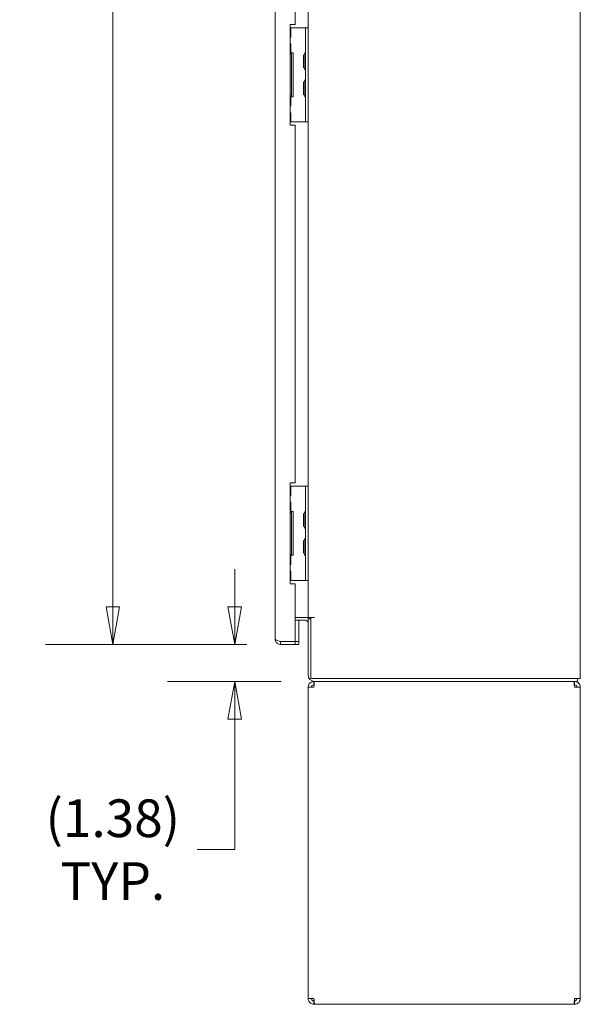
# Model space of a CAD drawing. Units: inches. Extents: x 10 to 330, y 6 to 202.
# Drawn here: x 132 to 153, y 89 to 126 of the extents above; entities that cross this region are included whole.
import ezdxf

# ---------------------------------------------------------------- set-up
doc = ezdxf.new("R2010")
doc.units = ezdxf.units.IN
doc.header["$LTSCALE"] = 20
doc.header["$MEASUREMENT"] = 0
doc.layers.get('0').update_dxf_attribs({"lineweight": 0})
doc.layers.add('Dimension (ANSI)', color=7, linetype='Continuous', lineweight=5)
doc.layers.add('Visible (ANSI)', color=7, linetype='Continuous', lineweight=5)
doc.styles.add('ROMANS', font='tahoma.ttf')
doc.dimstyles.new('Default (ANSI)', dxfattribs={"dimscale": 20, "dimtxt": 0.07, "dimasz": 0.07, "dimexe": 0.125, "dimexo": 0.0625, "dimgap": 0.031496, "dimtad": 0, "dimtih": 1, "dimtoh": 1, "dimrnd": 1e-08, "dimzin": 0, "dimdsep": 46, "dimtxsty": 'ROMANS', "dimblk": 'Filled-1', "dimcen": 0.09, "dimdle": 0.393701, "dimclrd": 256, "dimclre": 256, "dimclrt": 256, "dimadec": 0, "dimazin": 0, "dimtfac": 0.928571, "dimtofl": 0, "dimtmove": 0, "dimatfit": 3, "dimfxl": 1, "dimtolj": 1, "dimtzin": 0, "dimlwd": -1, "dimlwe": -1, "dimarcsym": 0})

# ---------------------------------------------------------------- blocks, each defined once
blk = doc.blocks.new('Filled-1')
at = {"color": 0}
for p, q in [((0, 0), (-1, 0.179)), ((-1, 0.179), (-1, -0.179)), ((-1, 0), (0, 0)), ((-1, -0.179), (0, 0))]:
    blk.add_line(p, q, dxfattribs=at)
at = {"color": 0, "flags": 128}
blk.add_lwpolyline([(-1, -0.179), (0, 0), (-1, 0.179), (-1, -0.179)], dxfattribs=at)
at = {"color": 0}
blk.add_solid([(-1, -0.179), (0, 0), (-1, 0.179), (-1, -0.179)], dxfattribs=at)
blk = doc.blocks.new('*D13')
at = {"layer": 'Defpoints', "color": 0, "transparency": 16777216}
for p in [(135.777, 161.942), (142.012, 161.942), (142.012, 102.567)]:
    blk.add_point(p, dxfattribs=at)
at = {"layer": 'Dimension (ANSI)', "transparency": 16777216}
for p, q in [((140.762, 161.942), (133.277, 161.942)), ((135.777, 160.542), (135.777, 143.919)), ((135.777, 103.967), (135.777, 133.722)), ((140.762, 102.567), (133.277, 102.567))]:
    blk.add_line(p, q, dxfattribs=at)
at = {"layer": 'Dimension (ANSI)', "transparency": 16777216, "xscale": 1.400000005960464, "yscale": 1.400000005960464, "zscale": 1.400000005960464}
for p, rotation in [((135.777, 161.942), 90), ((135.777, 102.567), 270)]:
    blk.add_blockref('Filled-1', p, dxfattribs=dict(at, rotation=rotation))
at = {"layer": 'Dimension (ANSI)', "transparency": 16777216, "insert": (135.777, 138.82), "char_height": 1.4, "attachment_point": 5, "style": 'ROMANS'}
blk.add_mtext('\\A1;\\fTahoma|b0|i0;\\H1.4000;59.38\\P\\fTahoma|b0|i0;\\H1.4000;DOOR\\P\\fTahoma|b0|i0;\\H1.4000;HEIGHT\\P\\fTahoma|b0|i0;\\H1.4000;(2 PL.)', dxfattribs=at)
blk = doc.blocks.new('*D16')
at = {"layer": 'Defpoints', "color": 0, "transparency": 16777216}
for p in [(140.311, 102.567), (142.012, 102.567), (143.283, 101.192)]:
    blk.add_point(p, dxfattribs=at)
at = {"layer": 'Dimension (ANSI)', "transparency": 16777216}
for p, q in [((140.311, 103.967), (140.311, 105.367)), ((140.762, 102.567), (137.811, 102.567)), ((142.033, 101.192), (137.811, 101.192)), ((140.311, 99.792), (140.311, 94.941)), ((140.311, 94.941), (138.911, 94.941))]:
    blk.add_line(p, q, dxfattribs=at)
at = {"layer": 'Dimension (ANSI)', "transparency": 16777216, "xscale": 1.400000005960464, "yscale": 1.400000005960464, "zscale": 1.400000005960464}
for p, rotation in [((140.311, 102.567), 270), ((140.311, 101.192), 90)]:
    blk.add_blockref('Filled-1', p, dxfattribs=dict(at, rotation=rotation))
at = {"layer": 'Dimension (ANSI)', "transparency": 16777216, "insert": (135.777, 94.941), "char_height": 1.4, "attachment_point": 5, "style": 'ROMANS'}
blk.add_mtext('\\A1;\\fTahoma|b0|i0;\\H1.4000;(1.38)\\P\\fTahoma|b0|i0;\\H1.4000;TYP.', dxfattribs=at)

msp = doc.modelspace()

# ---------------------------------------------------------------- linework, layer by layer
at = {"layer": 'Visible (ANSI)'}
for p, q in [((153.1637, 163.2133), (153.1637, 101.2963)), ((141.8145, 102.765), (141.8145, 161.7445)), ((142.5645, 138.9006), (142.5645, 125.6089)), ((143.0387, 125.4838), (143.0387, 139.0257)), ((142.377, 125.6089), (142.5645, 125.6089)), ((142.377, 121.8589), (142.377, 125.6089)), ((142.4022, 125.4839), (142.377, 125.4839)), ((142.4022, 125.1402), (142.4022, 125.4839)), ((142.4022, 125.4839), (142.4099, 125.4839)), ((142.4099, 125.4839), (142.8513, 125.4839)), ((142.8513, 125.4839), (142.945, 125.4839)), ((142.945, 125.3589), (142.945, 125.4839)), ((143.0387, 125.4839), (142.945, 125.4839)), ((142.945, 125.3589), (142.945, 122.1089)), ((143.0387, 125.4838), (143.0387, 125.3589)), ((143.0387, 125.3589), (143.0387, 122.1089)), ((142.4022, 125.1402), (142.377, 125.1402)), ((142.377, 124.8902), (142.4022, 124.8902)), ((142.4022, 124.5464), (142.4022, 124.8902)), ((142.4022, 124.5464), (142.377, 124.5464)), ((142.4285, 124.5152), (142.377, 124.5152)), ((142.4022, 124.5464), (142.4099, 124.5464)), ((142.4099, 124.5464), (142.4906, 124.5464)), ((142.4285, 122.9527), (142.4285, 124.5152)), ((142.4906, 124.5464), (142.4906, 122.9214)), ((142.8746, 123.9954), (142.8746, 124.4724)), ((142.8981, 124.452), (142.8746, 124.4724)), ((142.8981, 124.4662), (142.8981, 124.0016)), ((142.8981, 124.0159), (142.8746, 123.9954)), ((142.8746, 122.9954), (142.8746, 123.4724)), ((142.8981, 123.452), (142.8746, 123.4724)), ((142.8981, 123.4662), (142.8981, 123.0016)), ((142.377, 122.9527), (142.4285, 122.9527)), ((142.8981, 123.0159), (142.8746, 122.9954)), ((142.377, 122.9214), (142.4022, 122.9214)), ((142.4099, 122.9214), (142.4022, 122.9214)), ((142.4022, 122.5777), (142.4022, 122.9214)), ((142.4906, 122.9214), (142.4099, 122.9214)), ((142.4022, 122.5777), (142.377, 122.5777)), ((142.377, 122.3277), (142.4022, 122.3277)), ((142.4022, 121.9839), (142.4022, 122.3277)), ((142.377, 121.9839), (142.4022, 121.9839)), ((142.5645, 121.8589), (142.377, 121.8589)), ((142.4022, 121.9839), (142.4099, 121.9839)), ((142.4099, 121.9839), (142.8513, 121.9839)), ((142.5645, 121.8589), (142.5645, 108.5673)), ((142.8513, 121.9839), (142.945, 121.9839)), ((142.945, 121.9839), (142.945, 122.1089)), ((142.945, 121.9839), (143.0387, 121.9839)), ((143.0387, 122.1089), (143.0387, 121.984)), ((143.0387, 108.4421), (143.0387, 121.984)), ((142.377, 108.5673), (142.5645, 108.5673)), ((142.377, 104.8173), (142.377, 108.5673)), ((142.4022, 108.4423), (142.377, 108.4423)), ((142.4022, 108.0985), (142.4022, 108.4423)), ((142.4022, 108.4423), (142.4099, 108.4423)), ((142.4099, 108.4423), (142.8513, 108.4423)), ((142.8513, 108.4423), (142.945, 108.4423)), ((142.945, 108.3173), (142.945, 108.4423)), ((143.0387, 108.4423), (142.945, 108.4423)), ((142.945, 108.3173), (142.945, 105.0673)), ((143.0387, 108.4421), (143.0387, 108.3173)), ((143.0387, 108.3173), (143.0387, 105.0673)), ((142.4022, 108.0985), (142.377, 108.0985)), ((142.377, 107.8485), (142.4022, 107.8485)), ((142.4022, 107.5048), (142.4022, 107.8485)), ((142.4022, 107.5048), (142.377, 107.5048)), ((142.4285, 107.4735), (142.377, 107.4735)), ((142.4022, 107.5048), (142.4099, 107.5048)), ((142.4099, 107.5048), (142.4906, 107.5048)), ((142.4285, 105.911), (142.4285, 107.4735)), ((142.4906, 107.5048), (142.4906, 105.8798)), ((142.8746, 106.9538), (142.8746, 107.4308)), ((142.8981, 107.4103), (142.8746, 107.4308)), ((142.8981, 107.4246), (142.8981, 106.96)), ((142.8981, 106.9742), (142.8746, 106.9538)), ((142.8746, 105.9538), (142.8746, 106.4308)), ((142.8981, 106.4103), (142.8746, 106.4308)), ((142.8981, 106.4246), (142.8981, 105.96)), ((142.377, 105.911), (142.4285, 105.911)), ((142.377, 105.8798), (142.4022, 105.8798)), ((142.4099, 105.8798), (142.4022, 105.8798)), ((142.4022, 105.536), (142.4022, 105.8798)), ((142.4906, 105.8798), (142.4099, 105.8798)), ((142.8981, 105.9742), (142.8746, 105.9538)), ((142.4022, 105.536), (142.377, 105.536)), ((142.377, 105.286), (142.4022, 105.286)), ((142.4022, 104.9423), (142.4022, 105.286)), ((142.945, 104.9423), (142.945, 105.0673)), ((143.0387, 105.0673), (143.0387, 104.9424)), ((142.377, 104.9423), (142.4022, 104.9423)), ((142.5645, 104.8173), (142.377, 104.8173)), ((142.4022, 104.9423), (142.4099, 104.9423)), ((142.4099, 104.9423), (142.8513, 104.9423)), ((142.5645, 104.8173), (142.5645, 102.672)), ((142.8513, 104.9423), (142.945, 104.9423)), ((142.945, 104.9423), (143.0387, 104.9423)), ((143.0387, 103.5673), (143.0387, 104.9424)), ((142.5645, 103.5673), (142.945, 103.5673)), ((142.945, 103.5673), (143.0387, 103.5673)), ((143.0387, 103.5673), (143.2834, 103.5673)), ((143.2836, 103.5671), (143.1427, 103.5671)), ((143.1427, 101.2963), (143.1427, 103.5671)), ((143.2834, 103.5673), (143.2836, 103.5673)), ((143.2836, 103.5673), (143.2836, 103.5671)), ((142.5645, 103.4633), (142.945, 103.4633)), ((142.6895, 102.672), (142.6895, 103.4633)), ((143.1427, 103.5153), (143.0387, 103.5153)), ((143.0387, 103.5153), (143.0387, 101.4369)), ((142.0122, 102.672), (142.5645, 102.672)), ((142.5645, 102.6713), (142.0122, 102.6713)), ((142.0122, 102.6713), (142.0122, 102.5673)), ((142.0122, 102.5673), (142.5645, 102.5673)), ((142.5645, 102.672), (142.6895, 102.672)), ((142.6895, 102.6713), (142.5645, 102.6713)), ((142.5645, 102.6713), (142.5645, 102.5673)), ((142.5645, 102.5673), (142.6895, 102.5673)), ((142.6895, 102.5673), (142.6895, 102.6713)), ((152.9191, 101.2963), (143.1427, 101.2963)), ((143.2796, 101.1923), (143.2575, 101.1923)), ((143.2575, 101.0673), (143.2575, 101.1923)), ((143.2575, 101.0673), (143.2637, 101.0673)), ((143.2796, 101.1923), (143.2834, 101.1923)), ((143.2834, 101.1923), (153.0597, 101.1923)), ((152.9191, 101.2963), (153.1637, 101.2963)), ((152.945, 101.0673), (152.9388, 101.0673)), ((152.945, 101.0673), (152.945, 101.1923)), ((153.0597, 101.1923), (153.0597, 101.2963)), ((143.0387, 89.411), (143.0387, 100.9735)), ((143.0387, 100.9735), (143.2575, 100.9735)), ((152.945, 100.9735), (153.1637, 100.9735)), ((153.1637, 100.9735), (153.1637, 89.411)), ((143.2575, 89.411), (143.0387, 89.411)), ((143.2575, 89.3173), (143.2637, 89.3173)), ((143.2575, 89.3173), (143.2575, 89.1923)), ((152.945, 89.3173), (152.9388, 89.3173)), ((153.1637, 89.411), (152.945, 89.411)), ((152.945, 89.3173), (152.945, 89.1923)), ((143.2575, 89.1923), (143.2796, 89.1923)), ((152.9229, 89.1923), (143.2796, 89.1923)), ((152.9229, 89.1923), (152.945, 89.1923))]:
    msp.add_line(p, q, dxfattribs=at)
for centre, radius, start, end in [((142.9294, 124.4662), 0.0312, 176.33164, 180), ((143.0253, 124.4601), 0.1274, 134.66535, 176.33164), ((142.9138, 124.5729), 0.0312, 314.66535, 0), ((142.9294, 124.0016), 0.0312, 180, 183.66836), ((143.0253, 124.0078), 0.1274, 183.66836, 225.33465), ((142.9138, 123.895), 0.0312, 0, 45.33465), ((142.9294, 123.4662), 0.0312, 176.33164, 180), ((143.0253, 123.4601), 0.1274, 134.66535, 176.33164), ((142.9138, 123.5729), 0.0312, 314.66535, 0), ((142.9294, 123.0016), 0.0312, 180, 183.66836), ((143.0253, 123.0078), 0.1274, 183.66836, 225.33465), ((142.9138, 122.895), 0.0312, 0, 45.33465), ((142.9294, 107.4246), 0.0312, 176.33164, 180), ((143.0253, 107.4184), 0.1274, 134.66535, 176.33164), ((142.9138, 107.5312), 0.0312, 314.66535, 0), ((142.9294, 106.96), 0.0312, 180, 183.66836), ((143.0253, 106.9661), 0.1274, 183.66836, 225.33465), ((142.9138, 106.8533), 0.0312, 0, 45.33465), ((143.0253, 106.4184), 0.1274, 134.66535, 176.33164), ((142.9138, 106.5312), 0.0312, 314.66535, 0), ((142.9294, 106.4246), 0.0312, 176.33164, 180), ((142.9294, 105.96), 0.0312, 180, 183.66836), ((143.0253, 105.9661), 0.1274, 183.66836, 225.33465), ((142.9138, 105.8533), 0.0312, 0, 45.33465), ((142.945, 103.3695), 0.1978, 47.48002, 90), ((143.2653, 103.367), 0.2812, 134.59355, 141.86767), ((142.945, 103.3695), 0.0938, 0, 90), ((143.2834, 101.4369), 0.2446, 180, 270)]:
    msp.add_arc(centre, radius, start, end, dxfattribs=at)
for points, knots in [([(142.0122, 102.672), (141.9528, 102.6898), (141.8939, 102.7076), (141.8571, 102.7254), (141.8297, 102.7386), (141.8145, 102.7518), (141.8145, 102.765)], [-1, -1, -1, -1, -0.4256105, -0.4256105, -0.4256105, 0, 0, 0, 0]), ([(141.9583, 102.5748), (141.9186, 102.586), (141.8826, 102.6101), (141.8571, 102.6424), (141.8297, 102.677), (141.8145, 102.7209), (141.8145, 102.765)], [-0.82412536, -0.82412536, -0.82412536, -0.82412536, -0.42561053, -0.42561053, -0.42561053, 0, 0, 0, 0]), ([(141.9584, 102.6884), (141.9616, 102.686), (141.9651, 102.6839), (141.9687, 102.682), (141.982, 102.675), (141.9971, 102.6713), (142.0122, 102.6713)], [0.60973403, 0.60973403, 0.60973403, 0.60973403, 0.69221782, 0.69221782, 0.69221782, 1, 1, 1, 1]), ([(143.2575, 101.1923), (143.191, 101.1923), (143.1252, 101.16), (143.0845, 101.1074), (143.0551, 101.0694), (143.0387, 101.0215), (143.0387, 100.9735)], [0, 0, 0, 0, 0.9120227, 0.9120227, 0.9120227, 1.5707963, 1.5707963, 1.5707963, 1.5707963]), ([(143.1637, 100.9735), (143.1637, 101.0087), (143.1854, 101.0431), (143.2173, 101.0582), (143.2298, 101.0641), (143.2436, 101.0673), (143.2575, 101.0673)], [0, 0, 0, 0, 1.1271971, 1.1271971, 1.1271971, 1.5707963, 1.5707963, 1.5707963, 1.5707963]), ([(143.2575, 100.9735), (143.2618, 101.04), (143.266, 101.1058), (143.2703, 101.1465), (143.2734, 101.1759), (143.2765, 101.1923), (143.2796, 101.1923)], [0, 0, 0, 0, 0.9120227, 0.9120227, 0.9120227, 1.5707963, 1.5707963, 1.5707963, 1.5707963]), ([(152.9229, 101.1923), (152.9272, 101.1923), (152.9315, 101.16), (152.9357, 101.1074), (152.9388, 101.0694), (152.9419, 101.0215), (152.945, 100.9735)], [0, 0, 0, 0, 0.9120227, 0.9120227, 0.9120227, 1.5707963, 1.5707963, 1.5707963, 1.5707963]), ([(153.1637, 100.9735), (153.1637, 101.04), (153.1315, 101.1058), (153.0789, 101.1465), (153.0409, 101.1759), (152.993, 101.1923), (152.945, 101.1923)], [0, 0, 0, 0, 0.9120227, 0.9120227, 0.9120227, 1.5707963, 1.5707963, 1.5707963, 1.5707963]), ([(153.0387, 100.9735), (153.0387, 101.0087), (153.017, 101.0431), (152.9852, 101.0582), (152.9727, 101.0641), (152.9589, 101.0673), (152.945, 101.0673)], [0, 0, 0, 0, 1.1271971, 1.1271971, 1.1271971, 1.5707963, 1.5707963, 1.5707963, 1.5707963]), ([(143.0387, 89.411), (143.0387, 89.3445), (143.071, 89.2787), (143.1236, 89.238), (143.1616, 89.2086), (143.2095, 89.1923), (143.2575, 89.1923)], [0, 0, 0, 0, 0.9120227, 0.9120227, 0.9120227, 1.5707963, 1.5707963, 1.5707963, 1.5707963]), ([(143.1637, 89.411), (143.1637, 89.3758), (143.1854, 89.3415), (143.2173, 89.3263), (143.2298, 89.3204), (143.2436, 89.3173), (143.2575, 89.3173)], [0, 0, 0, 0, 1.1271971, 1.1271971, 1.1271971, 1.5707963, 1.5707963, 1.5707963, 1.5707963]), ([(143.2796, 89.1923), (143.2753, 89.1923), (143.271, 89.2245), (143.2668, 89.2771), (143.2637, 89.3151), (143.2606, 89.363), (143.2575, 89.411)], [0, 0, 0, 0, 0.9120227, 0.9120227, 0.9120227, 1.5707963, 1.5707963, 1.5707963, 1.5707963]), ([(152.945, 89.411), (152.9407, 89.3445), (152.9364, 89.2787), (152.9322, 89.238), (152.9291, 89.2086), (152.926, 89.1923), (152.9229, 89.1923)], [0, 0, 0, 0, 0.9120227, 0.9120227, 0.9120227, 1.5707963, 1.5707963, 1.5707963, 1.5707963]), ([(152.945, 89.1923), (153.0115, 89.1923), (153.0773, 89.2245), (153.118, 89.2771), (153.1474, 89.3151), (153.1637, 89.363), (153.1637, 89.411)], [0, 0, 0, 0, 0.9120227, 0.9120227, 0.9120227, 1.5707963, 1.5707963, 1.5707963, 1.5707963]), ([(153.0387, 89.411), (153.0387, 89.3758), (153.017, 89.3415), (152.9852, 89.3263), (152.9727, 89.3204), (152.9589, 89.3173), (152.945, 89.3173)], [0, 0, 0, 0, 1.1271971, 1.1271971, 1.1271971, 1.5707963, 1.5707963, 1.5707963, 1.5707963])]:
    msp.add_open_spline(points, degree=3, knots=knots, dxfattribs=at)
msp.add_open_spline([(142.0122, 102.5673), (141.994, 102.5673), (141.9758, 102.5698), (141.9583, 102.5748)], degree=3, dxfattribs=at)

# ---------------------------------------------------------------- dimensions: what is measured, and where the dimension line sits
at = {"layer": 'Dimension (ANSI)'}
for base, p1, p2, text, picture, middle in [((135.7768043352, 161.9422630121), (142.0122441306, 102.5672630121), (142.0122441306, 161.9422630121), '\\fTahoma|b0|i0;\\H1.4000;<>\\P\\fTahoma|b0|i0;\\H1.4000;DOOR\\P\\fTahoma|b0|i0;\\H1.4000;HEIGHT\\P\\fTahoma|b0|i0;\\H1.4000;(2 PL.)', '*D13', (135.7768043352, 138.8204515452)), ((140.3105536573, 102.5672630121), (143.2833691306, 101.1922630121), (142.0122441306, 102.5672630121), '\\fTahoma|b0|i0;\\H1.4000;(<>)\\P\\fTahoma|b0|i0;\\H1.4000;TYP.', '*D16', (135.7768043352, 94.9405462673))]:
    dim = msp.add_linear_dim(base=base, p1=p1, p2=p2, angle=270, text=text, dimstyle='Default (ANSI)', override={"dimgap": 0.031496, "dimdec": 2, "dimtol": 0, "dimlim": 0, "dimtp": 0, "dimtm": 0, "dimtdec": 2, "dimatfit": 1}, dxfattribs=at)
    dim.commit()
    dim.dimension.update_dxf_attribs({"geometry": picture, "text_midpoint": middle, "dimtype": 160})

doc.saveas('drawing.dxf')
